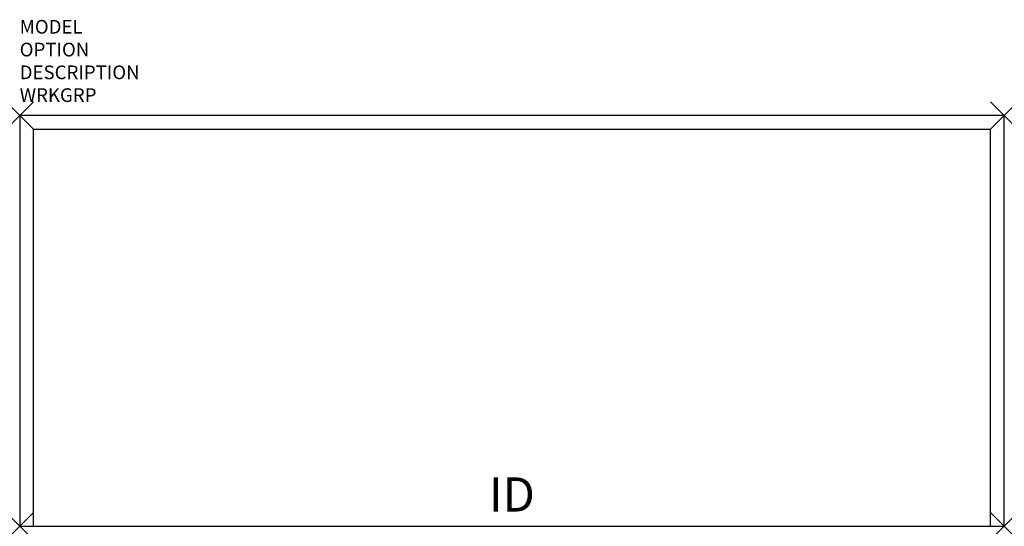
# Model space of a CAD drawing. Units: inches. Extents: x 0 to 72, y -30 to 7.
import ezdxf
from ezdxf.enums import TextEntityAlignment as Align

# ---------------------------------------------------------------- set-up
doc = ezdxf.new("R2010")
doc.units = ezdxf.units.IN
doc.header["$LTSCALE"] = 30
doc.header["$MEASUREMENT"] = 0
doc.header["$PDMODE"] = 3
doc.layers.add('AFUFR-P', color=2, linetype='Continuous')
doc.layers.add('AFUFR-P-TN', color=7, linetype='Continuous')

msp = doc.modelspace()

# ---------------------------------------------------------------- linework, layer by layer
at = {"layer": 'AFUFR-P', "color": 3}
for p, q in [((0, 0), (0, -30)), ((72, 0), (0, 0)), ((72, -30), (72, 0)), ((0, -30), (72, -30))]:
    msp.add_line(p, q, dxfattribs=at)
at = {"layer": 'AFUFR-P', "color": 9, "linetype": 'ByBlock'}
for p, q in [((1, -1), (71, -1)), ((1, -30), (1, -1)), ((71, -30), (71, -1))]:
    msp.add_line(p, q, dxfattribs=at)
at = {"layer": 'AFUFR-P', "color": 3}
for p in [(0, 0), (72, 0), (0, -30), (72, -30)]:
    msp.add_point(p, dxfattribs=at)

# ---------------------------------------------------------------- texts
at = {"layer": 'AFUFR-P', "color": 7, "flags": 9}
for tag, p, s in [('MODEL', (0, 5.991), 'CIDD3072!!FNG      20'), ('OPTION', (0, 4.327), ''), ('DESCRIPTION', (0, 2.664), 'DESK 30x72'), ('WRKGRP', (0, 1), '')]:
    msp.add_attdef(tag, p, s, height=1, dxfattribs=at)
at = {"layer": 'AFUFR-P-TN', "flags": 8}
msp.add_attdef('ID', text='', height=2.5, dxfattribs=at).set_placement((36, -28), align=Align.MIDDLE)

doc.saveas('drawing.dxf')
